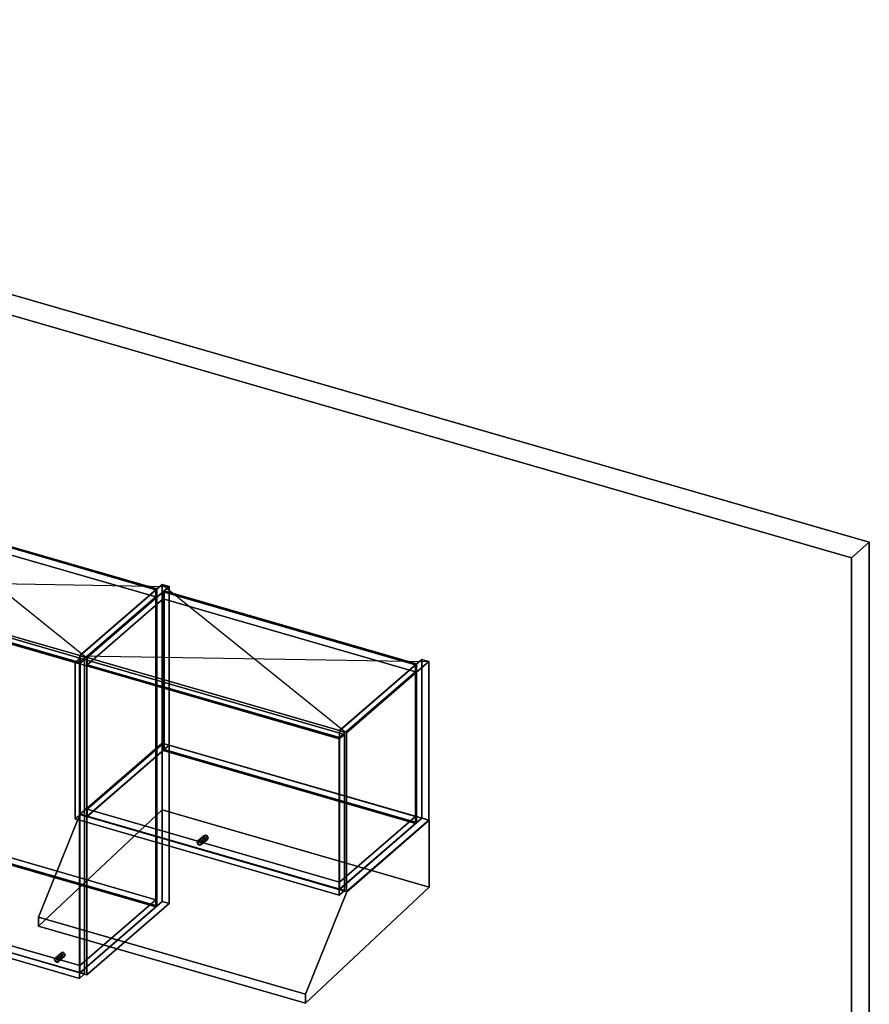
# Model space of a CAD drawing. Extents: x -1561 to 3499, y -2299 to 2343.
# Drawn here: x 1844 to 3499, y 426 to 2343 of the extents above; entities that cross this region are included whole.
import ezdxf

# ---------------------------------------------------------------- set-up
doc = ezdxf.new("R2010")
doc.units = 0
doc.layers.add('layer0', color=7, linetype='CONTINUOUS')

# ---------------------------------------------------------------- blocks, each defined once
blk = doc.blocks.new('PF_OBJECT0')
at = {"layer": 'layer0'}
for p, q in [((-25.6, 2342.8), (3499.1, 1325.3)), ((3499.1, 1325.3), (-25.6, 2342.8)), ((0, 2295), (3464.1, 1295)), ((3464.1, 1295), (0, 2295)), ((3464.1, 1295), (3499.1, 1325.3)), ((3499.1, 1325.3), (3464.1, 1295)), ((3499.1, 1325.3), (3499.1, -969.7)), ((3499.1, -969.7), (3499.1, 1325.3)), ((3464.1, 1295), (3464.1, -1000)), ((3464.1, -1000), (3464.1, 1295))]:
    blk.add_line(p, q, dxfattribs=at)
blk = doc.blocks.new('PF_OBJECT75')
at = {"layer": 'layer0'}
for p, q in [((1961.3, 1104.4), (2121.8, 1243.4)), ((2121.8, 1243.4), (1961.3, 1104.4)), ((2135.6, 1239.4), (1975.1, 1100.4)), ((1975.1, 1100.4), (2135.6, 1239.4)), ((2121.8, 625.9), (2121.8, 1243.4)), ((2121.8, 1243.4), (2135.6, 1239.4)), ((2121.8, 1243.4), (2121.8, 625.9)), ((2135.6, 1239.4), (2121.8, 1243.4)), ((2135.6, 1239.4), (2135.6, 621.9)), ((2135.6, 621.9), (2135.6, 1239.4)), ((1975.1, 1100.4), (1961.3, 1104.4)), ((1961.3, 1104.4), (1961.3, 486.9)), ((1961.3, 486.9), (1961.3, 1104.4)), ((1961.3, 1104.4), (1975.1, 1100.4)), ((1975.1, 482.9), (1975.1, 1100.4)), ((1975.1, 1100.4), (1975.1, 482.9)), ((2121.8, 625.9), (1961.3, 486.9)), ((1961.3, 486.9), (2121.8, 625.9)), ((1975.1, 482.9), (2135.6, 621.9)), ((2135.6, 621.9), (1975.1, 482.9)), ((2135.6, 621.9), (2121.8, 625.9)), ((2121.8, 625.9), (2135.6, 621.9)), ((1961.3, 486.9), (1975.1, 482.9)), ((1975.1, 482.9), (1961.3, 486.9))]:
    blk.add_line(p, q, dxfattribs=at)
blk = doc.blocks.new('PF_OBJECT76')
at = {"layer": 'layer0'}
for p, q in [((1469.9, 643.2), (1617.9, 771.4)), ((1617.9, 771.4), (1469.9, 643.2)), ((1617.9, 757.5), (1617.9, 771.4)), ((1617.9, 771.4), (2109.8, 629.4)), ((1617.9, 771.4), (1617.9, 757.5)), ((2109.8, 629.4), (1617.9, 771.4)), ((1617.9, 757.5), (1469.9, 629.4)), ((1469.9, 629.4), (1617.9, 757.5)), ((2109.8, 615.5), (1617.9, 757.5)), ((1617.9, 757.5), (2109.8, 615.5)), ((1961.8, 501.2), (1469.9, 643.2)), ((1469.9, 643.2), (1469.9, 629.4)), ((1469.9, 629.4), (1469.9, 643.2)), ((1469.9, 643.2), (1961.8, 501.2)), ((1469.9, 629.4), (1961.8, 487.4)), ((1961.8, 487.4), (1469.9, 629.4)), ((2109.8, 629.4), (1961.8, 501.2)), ((1961.8, 501.2), (2109.8, 629.4)), ((1961.8, 487.4), (2109.8, 615.5)), ((2109.8, 615.5), (1961.8, 487.4)), ((2109.8, 629.4), (2109.8, 615.5)), ((2109.8, 615.5), (2109.8, 629.4)), ((1961.8, 487.4), (1961.8, 501.2)), ((1961.8, 501.2), (1961.8, 487.4))]:
    blk.add_line(p, q, dxfattribs=at)
blk = doc.blocks.new('PF_OBJECT77')
at = {"layer": 'layer0'}
for p, q in [((1617.9, 1375), (1619.9, 1376.7)), ((1619.9, 1376.7), (1617.9, 1375)), ((2109.8, 1233), (1617.9, 1375)), ((1617.9, 1375), (1617.9, 757.5)), ((1617.9, 757.5), (1617.9, 1375)), ((1617.9, 1375), (2109.8, 1233)), ((1619.9, 759.3), (1619.9, 1376.7)), ((1619.9, 1376.7), (2111.8, 1234.7)), ((1619.9, 1376.7), (1619.9, 759.3)), ((2111.8, 1234.7), (1619.9, 1376.7)), ((2111.8, 1234.7), (2109.8, 1233)), ((2109.8, 1233), (2111.8, 1234.7)), ((2109.8, 615.5), (2109.8, 1233)), ((2109.8, 1233), (2109.8, 615.5)), ((2111.8, 1234.7), (2111.8, 617.3)), ((2111.8, 617.3), (2111.8, 1234.7)), ((1619.9, 759.3), (1617.9, 757.5)), ((1617.9, 757.5), (1619.9, 759.3)), ((1617.9, 757.5), (2109.8, 615.5)), ((2109.8, 615.5), (1617.9, 757.5)), ((2111.8, 617.3), (1619.9, 759.3)), ((1619.9, 759.3), (2111.8, 617.3)), ((2109.8, 615.5), (2111.8, 617.3)), ((2111.8, 617.3), (2109.8, 615.5))]:
    blk.add_line(p, q, dxfattribs=at)
blk = doc.blocks.new('PF_OBJECT78')
at = {"layer": 'layer0'}
for p, q in [((1469.9, 1246.8), (1617.9, 1375)), ((1617.9, 1375), (1469.9, 1246.8)), ((1617.9, 1361.1), (1469.9, 1233)), ((1469.9, 1233), (1617.9, 1361.1)), ((1617.9, 1361.1), (1617.9, 1375)), ((1617.9, 1375), (2109.8, 1233)), ((1617.9, 1375), (1617.9, 1361.1)), ((2109.8, 1233), (1617.9, 1375)), ((2109.8, 1219.1), (1617.9, 1361.1)), ((1617.9, 1361.1), (2109.8, 1219.1)), ((1961.8, 1104.8), (1469.9, 1246.8)), ((1469.9, 1246.8), (1469.9, 1233)), ((1469.9, 1233), (1469.9, 1246.8)), ((1469.9, 1246.8), (1961.8, 1104.8)), ((1469.9, 1233), (1961.8, 1091)), ((1961.8, 1091), (1469.9, 1233)), ((2109.8, 1233), (1961.8, 1104.8)), ((1961.8, 1104.8), (2109.8, 1233)), ((2109.8, 1233), (2109.8, 1219.1)), ((2109.8, 1219.1), (2109.8, 1233)), ((1961.8, 1091), (2109.8, 1219.1)), ((2109.8, 1219.1), (1961.8, 1091)), ((1961.8, 1091), (1961.8, 1104.8)), ((1961.8, 1104.8), (1961.8, 1091))]:
    blk.add_line(p, q, dxfattribs=at)
blk = doc.blocks.new('PF_OBJECT79')
at = {"layer": 'layer0'}
for p, q in [((1912.1, 513.2), (1924.6, 524)), ((1924.6, 524), (1912.1, 513.2)), ((1913.4, 515.9), (1925.9, 526.7)), ((1925.9, 526.7), (1913.4, 515.9)), ((1913.4, 509.8), (1925.9, 520.6)), ((1925.9, 520.6), (1913.4, 509.8)), ((1929, 527.1), (1916.5, 516.3)), ((1916.5, 516.3), (1929, 527.1)), ((1916.5, 507.6), (1929, 518.5)), ((1929, 518.5), (1916.5, 507.6)), ((1919.5, 514.1), (1932, 525)), ((1932, 525), (1919.5, 514.1)), ((1919.5, 508), (1932, 518.9)), ((1932, 518.9), (1919.5, 508)), ((1920.8, 510.7), (1933.3, 521.5)), ((1933.3, 521.5), (1920.8, 510.7)), ((1925.9, 526.7), (1924.6, 524)), ((1924.6, 524), (1925.9, 526.7)), ((1924.6, 524), (1925.9, 520.6)), ((1925.9, 520.6), (1924.6, 524)), ((1929, 527.1), (1925.9, 526.7)), ((1925.9, 526.7), (1929, 527.1)), ((1925.9, 520.6), (1929, 518.5)), ((1929, 518.5), (1925.9, 520.6)), ((1932, 525), (1929, 527.1)), ((1929, 527.1), (1932, 525)), ((1929, 518.5), (1932, 518.9)), ((1932, 518.9), (1929, 518.5)), ((1933.3, 521.5), (1932, 525)), ((1932, 525), (1933.3, 521.5)), ((1932, 518.9), (1933.3, 521.5)), ((1933.3, 521.5), (1932, 518.9)), ((1912.1, 513.2), (1913.4, 515.9)), ((1913.4, 515.9), (1912.1, 513.2)), ((1913.4, 509.8), (1912.1, 513.2)), ((1912.1, 513.2), (1913.4, 509.8)), ((1913.4, 515.9), (1916.5, 516.3)), ((1916.5, 516.3), (1913.4, 515.9)), ((1916.5, 507.6), (1913.4, 509.8)), ((1913.4, 509.8), (1916.5, 507.6)), ((1916.5, 516.3), (1919.5, 514.1)), ((1919.5, 514.1), (1916.5, 516.3)), ((1919.5, 508), (1916.5, 507.6)), ((1916.5, 507.6), (1919.5, 508)), ((1919.5, 514.1), (1920.8, 510.7)), ((1920.8, 510.7), (1919.5, 514.1)), ((1920.8, 510.7), (1919.5, 508)), ((1919.5, 508), (1920.8, 510.7))]:
    blk.add_line(p, q, dxfattribs=at)
blk = doc.blocks.new('PF_OBJECT80')
at = {"layer": 'layer0'}
for p, q in [((1446.6, 1237.1), (1456.6, 1245.7)), ((1456.6, 1245.7), (1446.6, 1237.1)), ((1961, 1088.6), (1446.6, 1237.1)), ((1446.6, 1237.1), (1446.6, 624.8)), ((1446.6, 624.8), (1446.6, 1237.1)), ((1446.6, 1237.1), (1961, 1088.6)), ((1456.6, 633.5), (1456.6, 1245.7)), ((1456.6, 1245.7), (1971, 1097.2)), ((1456.6, 1245.7), (1456.6, 633.5)), ((1971, 1097.2), (1456.6, 1245.7)), ((1971, 1097.2), (1961, 1088.6)), ((1961, 1088.6), (1971, 1097.2)), ((1971, 1097.2), (1971, 485)), ((1971, 485), (1971, 1097.2)), ((1961, 476.3), (1961, 1088.6)), ((1961, 1088.6), (1961, 476.3)), ((1456.6, 633.5), (1446.6, 624.8)), ((1446.6, 624.8), (1456.6, 633.5)), ((1971, 485), (1456.6, 633.5)), ((1456.6, 633.5), (1971, 485)), ((1446.6, 624.8), (1961, 476.3)), ((1961, 476.3), (1446.6, 624.8)), ((1961, 476.3), (1971, 485)), ((1971, 485), (1961, 476.3))]:
    blk.add_line(p, q, dxfattribs=at)
blk = doc.blocks.new('PF_SKETCH81')
at = {"layer": 'layer0'}
blk.add_line((1616, 1389.4), (1975.1, 1100.4), dxfattribs=at)
blk = doc.blocks.new('PF_SKETCH82')
at = {"layer": 'layer0'}
blk.add_line((1455.5, 1250.4), (2135.6, 1239.4), dxfattribs=at)
blk = doc.blocks.new('PF_OBJECT83')
at = {"layer": 'layer0'}
for p, q in [((1961.3, 1104.4), (2121.8, 1243.4)), ((2121.8, 1243.4), (1961.3, 1104.4)), ((2135.6, 1239.4), (1975.1, 1100.4)), ((1975.1, 1100.4), (2135.6, 1239.4)), ((2121.8, 934.2), (2121.8, 1243.4)), ((2121.8, 1243.4), (2135.6, 1239.4)), ((2121.8, 1243.4), (2121.8, 934.2)), ((2135.6, 1239.4), (2121.8, 1243.4)), ((2135.6, 1239.4), (2135.6, 930.2)), ((2135.6, 930.2), (2135.6, 1239.4)), ((1975.1, 1100.4), (1961.3, 1104.4)), ((1961.3, 1104.4), (1961.3, 795.2)), ((1961.3, 795.2), (1961.3, 1104.4)), ((1961.3, 1104.4), (1975.1, 1100.4)), ((1975.1, 791.2), (1975.1, 1100.4)), ((1975.1, 1100.4), (1975.1, 791.2)), ((2121.8, 934.2), (1961.3, 795.2)), ((1961.3, 795.2), (2121.8, 934.2)), ((1975.1, 791.2), (2135.6, 930.2)), ((2135.6, 930.2), (1975.1, 791.2)), ((2135.6, 930.2), (2121.8, 934.2)), ((2121.8, 934.2), (2135.6, 930.2)), ((1961.3, 795.2), (1975.1, 791.2)), ((1975.1, 791.2), (1961.3, 795.2))]:
    blk.add_line(p, q, dxfattribs=at)
blk = doc.blocks.new('PF_OBJECT84')
at = {"layer": 'layer0'}
for p, q in [((2467, 958.4), (2627.5, 1097.4)), ((2627.5, 1097.4), (2467, 958.4)), ((2641.4, 1093.4), (2480.9, 954.4)), ((2480.9, 954.4), (2641.4, 1093.4)), ((2627.5, 788.2), (2627.5, 1097.4)), ((2627.5, 1097.4), (2641.4, 1093.4)), ((2627.5, 1097.4), (2627.5, 788.2)), ((2641.4, 1093.4), (2627.5, 1097.4)), ((2641.4, 1093.4), (2641.4, 784.2)), ((2641.4, 784.2), (2641.4, 1093.4)), ((2480.9, 954.4), (2467, 958.4)), ((2467, 958.4), (2467, 649.2)), ((2467, 649.2), (2467, 958.4)), ((2467, 958.4), (2480.9, 954.4)), ((2480.9, 645.2), (2480.9, 954.4)), ((2480.9, 954.4), (2480.9, 645.2)), ((2627.5, 788.2), (2467, 649.2)), ((2467, 649.2), (2627.5, 788.2)), ((2641.4, 784.2), (2627.5, 788.2)), ((2627.5, 788.2), (2641.4, 784.2)), ((2480.9, 645.2), (2641.4, 784.2)), ((2641.4, 784.2), (2480.9, 645.2)), ((2467, 649.2), (2480.9, 645.2)), ((2480.9, 645.2), (2467, 649.2))]:
    blk.add_line(p, q, dxfattribs=at)
blk = doc.blocks.new('PF_OBJECT85')
at = {"layer": 'layer0'}
for p, q in [((1975.6, 805.5), (2123.6, 933.7)), ((2123.6, 933.7), (1975.6, 805.5)), ((2123.6, 919.8), (2123.6, 933.7)), ((2123.6, 933.7), (2615.5, 791.7)), ((2123.6, 933.7), (2123.6, 919.8)), ((2615.5, 791.7), (2123.6, 933.7)), ((2123.6, 919.8), (1975.6, 791.7)), ((1975.6, 791.7), (2123.6, 919.8)), ((2615.5, 777.8), (2123.6, 919.8)), ((2123.6, 919.8), (2615.5, 777.8)), ((2467.5, 663.5), (1975.6, 805.5)), ((1975.6, 805.5), (1975.6, 791.7)), ((1975.6, 791.7), (1975.6, 805.5)), ((1975.6, 805.5), (2467.5, 663.5)), ((1975.6, 791.7), (2467.5, 649.7)), ((2467.5, 649.7), (1975.6, 791.7)), ((2615.5, 791.7), (2467.5, 663.5)), ((2467.5, 663.5), (2615.5, 791.7)), ((2615.5, 791.7), (2615.5, 777.8)), ((2615.5, 777.8), (2615.5, 791.7)), ((2467.5, 649.7), (2615.5, 777.8)), ((2615.5, 777.8), (2467.5, 649.7)), ((2467.5, 649.7), (2467.5, 663.5)), ((2467.5, 663.5), (2467.5, 649.7))]:
    blk.add_line(p, q, dxfattribs=at)
blk = doc.blocks.new('PF_OBJECT86')
at = {"layer": 'layer0'}
for p, q in [((2123.6, 1229), (2125.6, 1230.7)), ((2125.6, 1230.7), (2123.6, 1229)), ((2615.5, 1087), (2123.6, 1229)), ((2123.6, 1229), (2123.6, 919.8)), ((2123.6, 919.8), (2123.6, 1229)), ((2123.6, 1229), (2615.5, 1087)), ((2125.6, 921.6), (2125.6, 1230.7)), ((2125.6, 1230.7), (2617.5, 1088.7)), ((2125.6, 1230.7), (2125.6, 921.6)), ((2617.5, 1088.7), (2125.6, 1230.7)), ((2617.5, 1088.7), (2615.5, 1087)), ((2615.5, 1087), (2617.5, 1088.7)), ((2615.5, 777.8), (2615.5, 1087)), ((2615.5, 1087), (2615.5, 777.8)), ((2617.5, 1088.7), (2617.5, 779.6)), ((2617.5, 779.6), (2617.5, 1088.7)), ((2125.6, 921.6), (2123.6, 919.8)), ((2123.6, 919.8), (2125.6, 921.6)), ((2617.5, 779.6), (2125.6, 921.6)), ((2125.6, 921.6), (2617.5, 779.6)), ((2123.6, 919.8), (2615.5, 777.8)), ((2615.5, 777.8), (2123.6, 919.8)), ((2615.5, 777.8), (2617.5, 779.6)), ((2617.5, 779.6), (2615.5, 777.8))]:
    blk.add_line(p, q, dxfattribs=at)
blk = doc.blocks.new('PF_OBJECT87')
at = {"layer": 'layer0'}
for p, q in [((1975.6, 1100.8), (2123.6, 1229)), ((2123.6, 1229), (1975.6, 1100.8)), ((2123.6, 1215.1), (2123.6, 1229)), ((2123.6, 1229), (2615.5, 1087)), ((2123.6, 1229), (2123.6, 1215.1)), ((2615.5, 1087), (2123.6, 1229)), ((2123.6, 1215.1), (1975.6, 1087)), ((1975.6, 1087), (2123.6, 1215.1)), ((2615.5, 1073.1), (2123.6, 1215.1)), ((2123.6, 1215.1), (2615.5, 1073.1)), ((2467.5, 958.8), (1975.6, 1100.8)), ((1975.6, 1100.8), (1975.6, 1087)), ((1975.6, 1087), (1975.6, 1100.8)), ((1975.6, 1100.8), (2467.5, 958.8)), ((1975.6, 1087), (2467.5, 945)), ((2467.5, 945), (1975.6, 1087)), ((2615.5, 1087), (2467.5, 958.8)), ((2467.5, 958.8), (2615.5, 1087)), ((2615.5, 1087), (2615.5, 1073.1)), ((2615.5, 1073.1), (2615.5, 1087)), ((2467.5, 945), (2615.5, 1073.1)), ((2615.5, 1073.1), (2467.5, 945)), ((2467.5, 945), (2467.5, 958.8)), ((2467.5, 958.8), (2467.5, 945))]:
    blk.add_line(p, q, dxfattribs=at)
blk = doc.blocks.new('PF_OBJECT88')
at = {"layer": 'layer0'}
for p, q in [((2190.1, 741.3), (2202.6, 752.1)), ((2202.6, 752.1), (2190.1, 741.3)), ((2191.4, 744), (2203.9, 754.8)), ((2203.9, 754.8), (2191.4, 744)), ((2191.4, 737.8), (2203.9, 748.7)), ((2203.9, 748.7), (2191.4, 737.8)), ((2207, 755.2), (2194.5, 744.4)), ((2194.5, 744.4), (2207, 755.2)), ((2197.5, 742.2), (2210, 753)), ((2210, 753), (2197.5, 742.2)), ((2198.8, 738.8), (2211.3, 749.6)), ((2211.3, 749.6), (2198.8, 738.8)), ((2203.9, 754.8), (2202.6, 752.1)), ((2202.6, 752.1), (2203.9, 754.8)), ((2202.6, 752.1), (2203.9, 748.7)), ((2203.9, 748.7), (2202.6, 752.1)), ((2207, 755.2), (2203.9, 754.8)), ((2203.9, 754.8), (2207, 755.2)), ((2203.9, 748.7), (2207, 746.5)), ((2207, 746.5), (2203.9, 748.7)), ((2210, 753), (2207, 755.2)), ((2207, 755.2), (2210, 753)), ((2211.3, 749.6), (2210, 753)), ((2210, 753), (2211.3, 749.6)), ((2210, 746.9), (2211.3, 749.6)), ((2211.3, 749.6), (2210, 746.9)), ((2190.1, 741.3), (2191.4, 744)), ((2191.4, 744), (2190.1, 741.3)), ((2191.4, 737.8), (2190.1, 741.3)), ((2190.1, 741.3), (2191.4, 737.8)), ((2191.4, 744), (2194.5, 744.4)), ((2194.5, 744.4), (2191.4, 744)), ((2194.5, 735.7), (2191.4, 737.8)), ((2191.4, 737.8), (2194.5, 735.7)), ((2194.5, 735.7), (2207, 746.5)), ((2207, 746.5), (2194.5, 735.7)), ((2194.5, 744.4), (2197.5, 742.2)), ((2197.5, 742.2), (2194.5, 744.4)), ((2197.5, 736.1), (2194.5, 735.7)), ((2194.5, 735.7), (2197.5, 736.1)), ((2197.5, 736.1), (2210, 746.9)), ((2210, 746.9), (2197.5, 736.1)), ((2197.5, 742.2), (2198.8, 738.8)), ((2198.8, 738.8), (2197.5, 742.2)), ((2198.8, 738.8), (2197.5, 736.1)), ((2197.5, 736.1), (2198.8, 738.8)), ((2207, 746.5), (2210, 746.9)), ((2210, 746.9), (2207, 746.5))]:
    blk.add_line(p, q, dxfattribs=at)
blk = doc.blocks.new('PF_OBJECT89')
at = {"layer": 'layer0'}
for p, q in [((1952.4, 1091.1), (1962.4, 1099.7)), ((1962.4, 1099.7), (1952.4, 1091.1)), ((1962.4, 795.8), (1962.4, 1099.7)), ((1962.4, 1099.7), (2476.8, 951.2)), ((1962.4, 1099.7), (1962.4, 795.8)), ((2476.8, 951.2), (1962.4, 1099.7)), ((2466.8, 942.6), (1952.4, 1091.1)), ((1952.4, 1091.1), (1952.4, 787.1)), ((1952.4, 787.1), (1952.4, 1091.1)), ((1952.4, 1091.1), (2466.8, 942.6)), ((2476.8, 951.2), (2466.8, 942.6)), ((2466.8, 942.6), (2476.8, 951.2)), ((2466.8, 638.6), (2466.8, 942.6)), ((2466.8, 942.6), (2466.8, 638.6)), ((2476.8, 951.2), (2476.8, 647.3)), ((2476.8, 647.3), (2476.8, 951.2)), ((1962.4, 795.8), (1952.4, 787.1)), ((1952.4, 787.1), (1962.4, 795.8)), ((1952.4, 787.1), (2466.8, 638.6)), ((2466.8, 638.6), (1952.4, 787.1)), ((2476.8, 647.3), (1962.4, 795.8)), ((1962.4, 795.8), (2476.8, 647.3)), ((2466.8, 638.6), (2476.8, 647.3)), ((2476.8, 647.3), (2466.8, 638.6))]:
    blk.add_line(p, q, dxfattribs=at)
blk = doc.blocks.new('PF_SKETCH91')
at = {"layer": 'layer0'}
blk.add_line((2121.8, 1243.4), (2480.9, 954.4), dxfattribs=at)
blk = doc.blocks.new('PF_SKETCH92')
at = {"layer": 'layer0'}
blk.add_line((1961.3, 1104.4), (2641.4, 1093.4), dxfattribs=at)
blk = doc.blocks.new('PF_OBJECT94')
at = {"layer": 'layer0'}
for p, q in [((515.4, 603.5), (540.4, 625.2)), ((540.4, 625.2), (515.4, 603.5)), ((540.4, 597.4), (540.4, 625.2)), ((540.4, 625.2), (2663.9, 12.2)), ((540.4, 625.2), (540.4, 597.4)), ((2663.9, 12.2), (540.4, 625.2)), ((466.9, 561.5), (515.4, 603.5)), ((515.4, 603.5), (466.9, 561.5)), ((515.4, 575.8), (515.4, 603.5)), ((515.4, 603.5), (515.4, 575.8)), ((515.4, 603.5), (2638.9, -9.5)), ((1176.2, 412.7), (515.4, 603.5)), ((540.4, 597.4), (515.4, 575.8)), ((515.4, 575.8), (540.4, 597.4)), ((2663.9, -15.6), (540.4, 597.4)), ((540.4, 597.4), (2663.9, -15.6)), ((515.4, 575.8), (466.9, 533.8)), ((466.9, 533.8), (515.4, 575.8)), ((2638.9, -37.2), (515.4, 575.8)), ((515.4, 575.8), (1176.2, 385)), ((290.4, 408.6), (466.9, 561.5)), ((466.9, 561.5), (290.4, 408.6)), ((466.9, 533.8), (466.9, 561.5)), ((466.9, 561.5), (466.9, 533.8)), ((466.9, 561.5), (1207.2, 347.8)), ((1093.9, 380.5), (466.9, 561.5)), ((466.9, 533.8), (290.4, 380.9)), ((290.4, 380.9), (466.9, 533.8)), ((1207.2, 320.1), (466.9, 533.8)), ((466.9, 533.8), (1093.9, 352.8)), ((280.4, 400), (290.4, 408.6)), ((290.4, 408.6), (280.4, 400)), ((290.4, 408.6), (290.4, 380.9)), ((290.4, 380.9), (290.4, 408.6)), ((1897.7, -55.4), (290.4, 408.6)), ((290.4, 408.6), (917.4, 227.6)), ((1283.6, 342.8), (1176.2, 412.7)), ((1176.2, 412.7), (1275.4, 348.1)), ((1249.4, 391.6), (1176.2, 412.7)), ((240.4, 365.3), (280.4, 400)), ((280.4, 400), (240.4, 365.3)), ((280.4, 400), (280.4, 372.3)), ((280.4, 372.3), (280.4, 400)), ((2403.9, -213), (280.4, 400)), ((280.4, 400), (1887.7, -64)), ((1176.2, 385), (1283.6, 315.1)), ((1275.4, 320.4), (1176.2, 385)), ((1176.2, 385), (1249.4, 363.9)), ((2122.7, 139.5), (1249.4, 391.6)), ((1249.4, 391.6), (1403.7, 291.1)), ((1281.4, 370.8), (1249.4, 391.6)), ((280.4, 372.3), (240.4, 337.6)), ((240.4, 337.6), (280.4, 372.3)), ((2363.9, -247.7), (240.4, 365.3)), ((240.4, 365.3), (240.4, 337.6)), ((240.4, 337.6), (240.4, 365.3)), ((240.4, 365.3), (2363.9, -247.7)), ((290.4, 380.9), (280.4, 372.3)), ((280.4, 372.3), (290.4, 380.9)), ((280.4, 372.3), (2403.9, -240.7)), ((1887.7, -91.7), (280.4, 372.3)), ((290.4, 380.9), (1897.7, -83.1)), ((917.4, 199.9), (290.4, 380.9)), ((1093.9, 380.5), (917.4, 227.6)), ((917.4, 227.6), (1093.9, 380.5)), ((1207.2, 347.8), (1093.9, 380.5)), ((1093.9, 380.5), (1093.9, 352.8)), ((1093.9, 352.8), (1093.9, 380.5)), ((1275.4, 348.1), (1281.4, 370.8)), ((1281.4, 370.8), (1277.2, 354.7)), ((1295.3, 361.7), (1281.4, 370.8)), ((1093.9, 352.8), (917.4, 199.9)), ((917.4, 199.9), (1093.9, 352.8)), ((1093.9, 352.8), (1207.2, 320.1)), ((1207.2, 347.8), (1207.2, 320.1)), ((1267.1, 330.5), (1207.2, 347.8)), ((1207.2, 320.1), (1207.2, 347.8)), ((1296.9, 341.9), (1207.2, 347.8)), ((1207.2, 347.8), (1267.1, 330.5)), ((1207.2, 347.8), (1283.6, 342.8)), ((1403.7, 263.4), (1249.4, 363.9)), ((1249.4, 363.9), (2122.7, 111.8)), ((1249.4, 363.9), (1281.4, 343)), ((1307.5, 346), (1267.1, 330.5)), ((1277.2, 354.7), (1275.4, 348.1)), ((1275.4, 348.1), (1275.4, 320.4)), ((1275.4, 320.4), (1275.4, 348.1)), ((1275.4, 348.1), (1283.6, 342.8)), ((1277.2, 354.7), (1295.3, 361.7)), ((1287.8, 358.8), (1277.2, 354.7)), ((1277.2, 354.7), (1277.2, 327)), ((1277.2, 327), (1277.2, 354.7)), ((1295.3, 361.7), (1287.8, 358.8)), ((1301.1, 357.9), (1287.8, 358.8)), ((1287.8, 358.8), (1287.8, 331.1)), ((1287.8, 331.1), (1287.8, 358.8)), ((1287.8, 358.8), (1301.1, 357.9)), ((1301.1, 357.9), (1295.3, 361.7)), ((1296.9, 341.9), (1307.5, 346)), ((1309.2, 352.6), (1300.9, 320.8)), ((1300.9, 320.8), (1307.5, 346)), ((1309.2, 352.6), (1301.1, 357.9)), ((1301.1, 357.9), (1301.1, 330.2)), ((1301.1, 330.2), (1301.1, 357.9)), ((1307.5, 346), (1309.2, 352.6)), ((1307.5, 318.3), (1307.5, 346)), ((1307.5, 346), (1307.5, 318.3)), ((1309.2, 324.9), (1309.2, 352.6)), ((1309.2, 352.6), (1309.2, 324.9)), ((1403.7, 291.1), (1309.2, 352.6)), ((240.4, 337.6), (2363.9, -275.4)), ((2363.9, -275.4), (240.4, 337.6)), ((1267.1, 330.5), (1296.9, 341.9)), ((1267.1, 330.5), (1267.1, 302.8)), ((1300.9, 320.8), (1267.1, 330.5)), ((1267.1, 302.8), (1267.1, 330.5)), ((1267.1, 330.5), (1300.9, 320.8)), ((1281.4, 343), (1275.4, 320.4)), ((1275.4, 320.4), (1277.2, 327)), ((1277.2, 327), (1281.4, 343)), ((1295.3, 334), (1277.2, 327)), ((1277.2, 327), (1287.8, 331.1)), ((1281.4, 343), (1295.3, 334)), ((1283.6, 315.1), (1283.6, 342.8)), ((1283.6, 342.8), (1296.9, 341.9)), ((1283.6, 342.8), (1283.6, 315.1)), ((1287.8, 331.1), (1295.3, 334)), ((1301.1, 330.2), (1287.8, 331.1)), ((1287.8, 331.1), (1301.1, 330.2)), ((1295.3, 334), (1301.1, 330.2)), ((1296.9, 314.2), (1296.9, 341.9)), ((1296.9, 341.9), (1296.9, 314.2)), ((1301.1, 330.2), (1309.2, 324.9)), ((1207.2, 320.1), (1296.9, 314.2)), ((1267.1, 302.8), (1207.2, 320.1)), ((1283.6, 315.1), (1207.2, 320.1)), ((1207.2, 320.1), (1267.1, 302.8)), ((1267.1, 302.8), (1307.5, 318.3)), ((1296.9, 314.2), (1267.1, 302.8)), ((1283.6, 315.1), (1275.4, 320.4)), ((1296.9, 314.2), (1283.6, 315.1)), ((1307.5, 318.3), (1296.9, 314.2)), ((1300.9, 293), (1309.2, 324.9)), ((1300.9, 320.8), (1300.9, 293)), ((1403.7, 291.1), (1300.9, 320.8)), ((1300.9, 293), (1300.9, 320.8)), ((1300.9, 320.8), (1403.7, 291.1)), ((1307.5, 318.3), (1300.9, 293)), ((1309.2, 324.9), (1307.5, 318.3)), ((1309.2, 324.9), (1403.7, 263.4)), ((1300.9, 293), (1267.1, 302.8)), ((1267.1, 302.8), (1300.9, 293)), ((1403.7, 263.4), (1300.9, 293)), ((1300.9, 293), (1403.7, 263.4)), ((1403.7, 291.1), (1403.7, 263.4)), ((1444.6, 279.3), (1403.7, 291.1)), ((1403.7, 263.4), (1403.7, 291.1)), ((1403.7, 291.1), (2074.2, 97.5)), ((1268.1, 126.4), (1444.6, 279.3)), ((1444.6, 279.3), (1268.1, 126.4)), ((1444.6, 251.5), (1444.6, 279.3)), ((1444.6, 279.3), (1444.6, 251.5)), ((2074.2, 97.5), (1444.6, 279.3)), ((1268.1, 98.7), (1444.6, 251.5)), ((1444.6, 251.5), (1268.1, 98.7)), ((2074.2, 69.8), (1403.7, 263.4)), ((1403.7, 263.4), (1444.6, 251.5)), ((1444.6, 251.5), (2074.2, 69.8)), ((917.4, 199.9), (917.4, 227.6)), ((917.4, 227.6), (1268.1, 126.4)), ((917.4, 227.6), (917.4, 199.9)), ((1268.1, 98.7), (917.4, 199.9)), ((2122.7, 139.5), (2074.2, 97.5)), ((2074.2, 97.5), (2122.7, 139.5)), ((2590.4, 4.5), (2122.7, 139.5)), ((2122.7, 139.5), (2122.7, 111.8)), ((2122.7, 111.8), (2122.7, 139.5)), ((1268.1, 126.4), (1268.1, 98.7)), ((1268.1, 98.7), (1268.1, 126.4)), ((1268.1, 126.4), (1897.7, -55.4)), ((1897.7, -83.1), (1268.1, 98.7)), ((2074.2, 97.5), (1897.7, -55.4)), ((1897.7, -55.4), (2074.2, 97.5)), ((2122.7, 111.8), (2074.2, 69.8)), ((2074.2, 69.8), (2122.7, 111.8)), ((2074.2, 97.5), (2074.2, 69.8)), ((2074.2, 69.8), (2074.2, 97.5)), ((2122.7, 111.8), (2590.4, -23.2)), ((2074.2, 69.8), (1897.7, -83.1)), ((1897.7, -83.1), (2074.2, 69.8)), ((2541.9, -37.5), (2590.4, 4.5)), ((2590.4, 4.5), (2541.9, -37.5)), ((2590.4, -23.2), (2590.4, 4.5)), ((2590.4, 4.5), (2590.4, -23.2)), ((2638.9, -9.5), (2590.4, 4.5)), ((2663.9, 12.2), (2638.9, -9.5)), ((2638.9, -9.5), (2663.9, 12.2)), ((2663.9, 12.2), (2663.9, -15.6)), ((2663.9, -15.6), (2663.9, 12.2)), ((2638.9, -9.5), (2590.4, -51.5)), ((2590.4, -51.5), (2638.9, -9.5)), ((2638.9, -9.5), (2638.9, -37.2)), ((2638.9, -37.2), (2638.9, -9.5)), ((2638.9, -37.2), (2663.9, -15.6)), ((2663.9, -15.6), (2638.9, -37.2)), ((2365.4, -190.4), (2541.9, -37.5)), ((2541.9, -37.5), (2365.4, -190.4)), ((2541.9, -65.2), (2590.4, -23.2)), ((2590.4, -23.2), (2541.9, -65.2)), ((2541.9, -65.2), (2541.9, -37.5)), ((2541.9, -37.5), (2541.9, -65.2)), ((2541.9, -37.5), (2590.4, -51.5)), ((2590.4, -51.5), (2541.9, -37.5)), ((2590.4, -23.2), (2638.9, -37.2)), ((2590.4, -79.2), (2638.9, -37.2)), ((2638.9, -37.2), (2590.4, -79.2)), ((1897.7, -55.4), (1887.7, -64)), ((1887.7, -64), (1897.7, -55.4)), ((1897.7, -83.1), (1897.7, -55.4)), ((1897.7, -55.4), (1897.7, -83.1)), ((2590.4, -51.5), (2413.9, -204.4)), ((2413.9, -204.4), (2590.4, -51.5)), ((2590.4, -51.5), (2590.4, -79.2)), ((2590.4, -79.2), (2590.4, -51.5)), ((1887.7, -91.7), (1887.7, -64)), ((1887.7, -64), (2355.4, -199)), ((1887.7, -64), (1887.7, -91.7)), ((2365.4, -218.1), (2541.9, -65.2)), ((2541.9, -65.2), (2365.4, -218.1)), ((2590.4, -79.2), (2541.9, -65.2)), ((2541.9, -65.2), (2590.4, -79.2)), ((1897.7, -83.1), (1887.7, -91.7)), ((1887.7, -91.7), (1897.7, -83.1)), ((2355.4, -226.7), (1887.7, -91.7)), ((2413.9, -232.1), (2590.4, -79.2)), ((2590.4, -79.2), (2413.9, -232.1)), ((2355.4, -199), (2365.4, -190.4)), ((2365.4, -190.4), (2355.4, -199)), ((2365.4, -190.4), (2365.4, -218.1)), ((2365.4, -218.1), (2365.4, -190.4)), ((2413.9, -204.4), (2365.4, -190.4)), ((2365.4, -190.4), (2413.9, -204.4)), ((2355.4, -199), (2355.4, -226.7)), ((2355.4, -226.7), (2355.4, -199)), ((2355.4, -199), (2403.9, -213)), ((2413.9, -204.4), (2403.9, -213)), ((2403.9, -213), (2413.9, -204.4)), ((2413.9, -232.1), (2413.9, -204.4)), ((2413.9, -204.4), (2413.9, -232.1)), ((2355.4, -226.7), (2365.4, -218.1)), ((2365.4, -218.1), (2355.4, -226.7)), ((2403.9, -240.7), (2355.4, -226.7)), ((2403.9, -213), (2363.9, -247.7)), ((2363.9, -247.7), (2403.9, -213)), ((2365.4, -218.1), (2413.9, -232.1)), ((2413.9, -232.1), (2365.4, -218.1)), ((2403.9, -240.7), (2403.9, -213)), ((2403.9, -213), (2403.9, -240.7)), ((2363.9, -275.4), (2403.9, -240.7)), ((2403.9, -240.7), (2363.9, -275.4)), ((2363.9, -275.4), (2363.9, -247.7)), ((2363.9, -247.7), (2363.9, -275.4)), ((2403.9, -240.7), (2413.9, -232.1)), ((2413.9, -232.1), (2403.9, -240.7))]:
    blk.add_line(p, q, dxfattribs=at)
blk = doc.blocks.new('PF_OBJECT100')
at = {"layer": 'layer0'}
for p, q in [((1961.7, 795.1), (2122.2, 934.1)), ((2122.2, 934.1), (1961.7, 795.1)), ((2122.2, 934.1), (2122.2, 804.2)), ((2122.2, 804.2), (2122.2, 934.1)), ((2122.2, 934.1), (2641.8, 784.1)), ((2641.8, 784.1), (2122.2, 934.1)), ((2122.2, 804.2), (1881.2, 578.2)), ((1881.2, 578.2), (2122.2, 804.2)), ((1881.2, 595.5), (1961.7, 795.1)), ((1961.7, 795.1), (1881.2, 595.5)), ((2481.3, 645.1), (1961.7, 795.1)), ((1961.7, 795.1), (2481.3, 645.1)), ((2122.2, 804.2), (2641.8, 654.2)), ((2641.8, 654.2), (2122.2, 804.2)), ((2641.8, 784.1), (2481.3, 645.1)), ((2481.3, 645.1), (2641.8, 784.1)), ((2641.8, 654.2), (2641.8, 784.1)), ((2641.8, 784.1), (2641.8, 654.2)), ((2400.8, 428.2), (2641.8, 654.2)), ((2641.8, 654.2), (2400.8, 428.2)), ((2481.3, 645.1), (2400.8, 445.5)), ((2400.8, 445.5), (2481.3, 645.1)), ((1881.2, 578.2), (1881.2, 595.5)), ((1881.2, 595.5), (2400.8, 445.5)), ((2400.8, 445.5), (1881.2, 595.5)), ((1881.2, 595.5), (1881.2, 578.2)), ((1881.2, 578.2), (2400.8, 428.2)), ((2400.8, 428.2), (1881.2, 578.2)), ((2400.8, 445.5), (2400.8, 428.2)), ((2400.8, 428.2), (2400.8, 445.5))]:
    blk.add_line(p, q, dxfattribs=at)

msp = doc.modelspace()

# ---------------------------------------------------------------- block references
for name in ['PF_OBJECT0', 'PF_SKETCH81', 'PF_OBJECT78', 'PF_OBJECT77', 'PF_SKETCH82', 'PF_OBJECT80', 'PF_OBJECT75', 'PF_OBJECT83', 'PF_OBJECT87', 'PF_SKETCH91', 'PF_OBJECT86', 'PF_OBJECT89', 'PF_SKETCH92', 'PF_OBJECT84', 'PF_OBJECT100', 'PF_OBJECT85', 'PF_OBJECT76', 'PF_OBJECT88', 'PF_OBJECT94', 'PF_OBJECT79']:
    msp.add_blockref(name, (0, 0))

doc.saveas('drawing.dxf')
